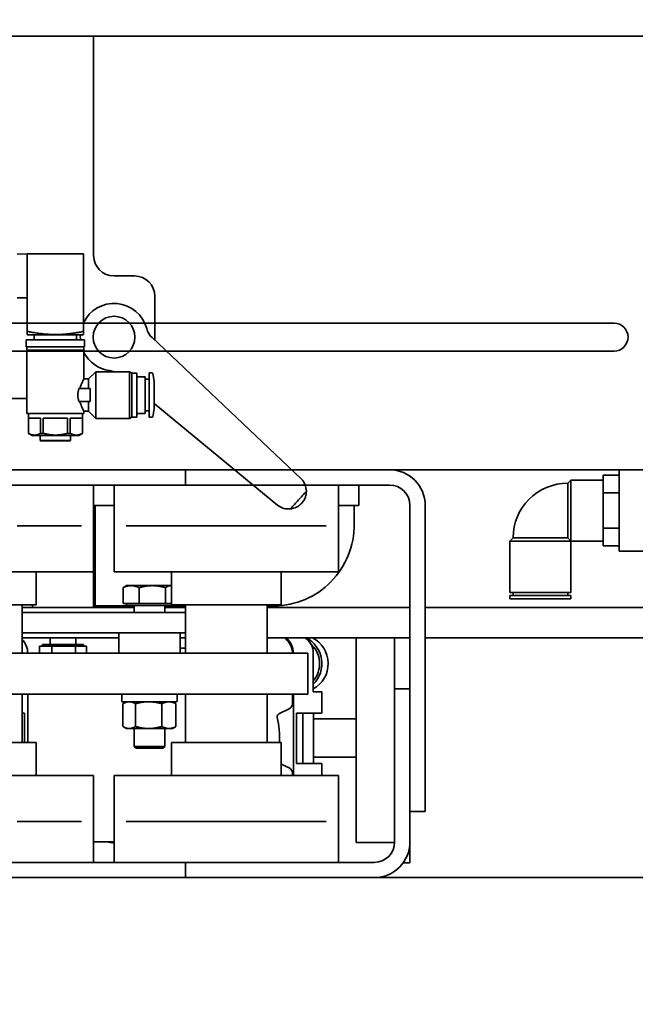
# Model space of a CAD drawing. Extents: x 789 to 3761, y 1100 to 3013.
# Drawn here: x 2702 to 2710, y 1423 to 1435 of the extents above; entities that cross this region are included whole.
import ezdxf

# ---------------------------------------------------------------- set-up
doc = ezdxf.new("R2010")
doc.units = 0
doc.header["$MEASUREMENT"] = 0
doc.layers.get('Defpoints').update_dxf_attribs({"linetype": 'CONTINUOUS'})
doc.layers.add('0101.0 MAIN RIGHT HAND MACHINE TIPOFF', color=7, linetype='CONTINUOUS')
doc.layers.add('Visible Edges(Pearson)', color=7, linetype='CONTINUOUS', lineweight=35)
doc.styles.add('Text1', font='arial.ttf', dxfattribs={"width": 0.95, "height": 1.5})
doc.dimstyles.new('ACAD DIMS', dxfattribs={"dimtxt": 1.5, "dimasz": 1.5, "dimexe": 1.5, "dimexo": 1.5, "dimgap": 0.09, "dimtad": 0, "dimtih": 1, "dimtoh": 1, "dimdec": 6, "dimzin": 12, "dimdsep": 46, "dimlunit": 5, "dimtxsty": 'Text1', "dimcen": 0.09, "dimclrd": 1, "dimclre": 1, "dimclrt": 256, "dimadec": 0, "dimazin": 0, "dimtfac": 1, "dimtdec": 6, "dimtofl": 0, "dimtmove": 0, "dimatfit": 3, "dimfxl": 1.5, "dimfrac": 2, "dimtolj": 1, "dimtzin": 0, "dimarcsym": 0})

# ---------------------------------------------------------------- blocks, each defined once
blk = doc.blocks.new('*D6')
at = {"layer": '0101.0 MAIN RIGHT HAND MACHINE TIPOFF', "color": 1, "lineweight": -2, "transparency": 16777216}
for p, q in [((2742.121, 1502.535), (2851.908, 1502.535)), ((2850.408, 1501.035), (2850.408, 1477.223)), ((2850.408, 1419.44), (2850.408, 1472.595)), ((2674.497, 1417.94), (2851.908, 1417.94))]:
    blk.add_line(p, q, dxfattribs=at)
at = {"layer": '0101.0 MAIN RIGHT HAND MACHINE TIPOFF', "color": 1, "transparency": 16777216}
for points in [[(2850.158, 1501.035), (2850.658, 1501.035), (2850.408, 1502.535)], [(2850.158, 1419.44), (2850.658, 1419.44), (2850.408, 1417.94)]]:
    blk.add_solid(points, dxfattribs=at)
at = {"layer": 'Defpoints', "color": 0, "transparency": 16777216}
for p in [(2740.621, 1502.535), (2672.997, 1417.94), (2850.408, 1417.94)]:
    blk.add_point(p, dxfattribs=at)
at = {"layer": '0101.0 MAIN RIGHT HAND MACHINE TIPOFF', "transparency": 16777216, "insert": (2850.408, 1474.909), "char_height": 1.5, "attachment_point": 5, "style": 'Text1'}
blk.add_mtext('\\A1;7\'-0 5/8"\\P [2149mm]', dxfattribs=at)

msp = doc.modelspace()

# ---------------------------------------------------------------- linework, layer by layer
at = {"layer": 'Visible Edges(Pearson)'}
for p, q in [((2700.7001117, 1435.0972311), (2712.2626117, 1435.0972311)), ((2703.3876117, 1432.4097311), (2703.3876117, 1435.0972311)), ((2702.4501117, 1432.4258756), (2702.5751117, 1432.4297311)), ((2702.5751117, 1432.4297311), (2702.5751117, 1431.479558)), ((2702.5751117, 1432.4297311), (2703.2626117, 1432.4297311)), ((2703.2626117, 1431.479558), (2703.2626117, 1432.4297311)), ((2703.8876117, 1432.1597311), (2703.6376117, 1432.1597311)), ((2702.4501117, 1431.8935866), (2702.5751117, 1431.8897311)), ((2704.1376117, 1431.3713065), (2704.1376117, 1431.9097311)), ((2709.7626117, 1431.5816061), (2697.7047457, 1431.5816061)), ((2709.7626117, 1431.5816061), (2697.7047457, 1431.5816061)), ((2709.7626117, 1431.5816061), (2704.1376117, 1431.5816061)), ((2703.2761452, 1431.3772311), (2702.5615783, 1431.3772311)), ((2702.5615783, 1431.290617), (2702.5615783, 1431.3772311)), ((2702.5751117, 1431.479558), (2702.5751117, 1431.4414058)), ((2702.5813617, 1431.4397311), (2702.5751117, 1431.4414058)), ((2703.2563617, 1431.4397311), (2702.5813617, 1431.4397311)), ((2702.6598657, 1431.3772311), (2702.6598657, 1431.4397311)), ((2703.1778578, 1431.3772311), (2703.1778578, 1431.4397311)), ((2703.2563617, 1431.4397311), (2703.2626117, 1431.4414058)), ((2703.2626117, 1431.4414058), (2703.2626117, 1431.479558)), ((2703.2761452, 1431.290617), (2703.2761452, 1431.3772311)), ((2705.9309572, 1429.6719428), (2704.1032841, 1431.4038352)), ((2703.2761452, 1431.290617), (2702.5615783, 1431.290617)), ((2702.5704365, 1431.2512469), (2702.5704365, 1431.290617)), ((2703.2672869, 1431.2512469), (2703.2672869, 1431.290617)), ((2697.7047457, 1431.2378561), (2709.7626117, 1431.2378561)), ((2697.7047457, 1431.2378561), (2709.7626117, 1431.2378561)), ((2703.2692554, 1431.2394359), (2702.568468, 1431.2394359)), ((2702.568468, 1430.4756563), (2702.568468, 1431.2394359)), ((2703.2672869, 1431.2512469), (2702.5704365, 1431.2512469)), ((2703.2692554, 1430.8969162), (2703.2692554, 1431.2394359)), ((2704.2784424, 1431.2378561), (2709.7626117, 1431.2378561)), ((2703.3243735, 1430.8969162), (2703.2692554, 1430.8969162)), ((2703.3243735, 1430.8969162), (2703.4129562, 1430.9854988)), ((2703.3243735, 1430.8969162), (2703.3243735, 1430.7788059)), ((2703.4129562, 1430.9854988), (2703.4129562, 1430.4146327)), ((2703.8285932, 1430.9854988), (2703.4129562, 1430.9854988)), ((2703.8285932, 1430.9854988), (2703.8285932, 1430.4146327)), ((2703.8558696, 1430.9697508), (2703.8285932, 1430.9854988)), ((2703.8558696, 1430.9697508), (2703.8558696, 1430.4303807)), ((2703.9149247, 1430.9697508), (2703.8558696, 1430.9697508)), ((2703.9149247, 1430.9697508), (2703.9149247, 1430.4303807)), ((2704.0166964, 1430.9244752), (2703.9149247, 1430.9244752)), ((2704.0166964, 1430.9244752), (2704.0166964, 1430.4756563)), ((2704.0206334, 1430.9205382), (2704.0166964, 1430.9244752)), ((2704.0206334, 1430.9205382), (2704.0206334, 1430.4795933)), ((2704.05272, 1430.8929792), (2704.0206334, 1430.8929792)), ((2704.068468, 1430.9717193), (2704.068468, 1430.4284122)), ((2704.1028668, 1430.9717193), (2704.068468, 1430.9717193)), ((2704.1275231, 1430.8693571), (2704.1106212, 1430.9652126)), ((2703.2053721, 1430.7788059), (2703.3440586, 1430.7788059)), ((2703.3440586, 1430.6213256), (2703.3440586, 1430.7788059)), ((2704.1275231, 1430.8693571), (2704.1275231, 1430.5307744)), ((2702.3251117, 1430.6597311), (2702.568468, 1430.6597311)), ((2703.2053721, 1430.6213256), (2703.3440586, 1430.6213256)), ((2703.3243735, 1430.6213256), (2703.3243735, 1430.5032154)), ((2704.1275231, 1430.5307744), (2704.1106212, 1430.4349189)), ((2704.1275231, 1430.5971592), (2705.6449125, 1429.3481577)), ((2703.2692554, 1430.4756563), (2702.568468, 1430.4756563)), ((2702.5881531, 1430.2301427), (2702.5881531, 1430.4756563)), ((2702.7376112, 1430.4166012), (2702.5886799, 1430.4166012)), ((2702.5886799, 1430.2301427), (2702.5886799, 1430.4166012)), ((2702.7376112, 1430.4166012), (2702.7376112, 1430.2301427)), ((2703.0677931, 1430.4166012), (2702.7699304, 1430.4166012)), ((2702.7699304, 1430.2301427), (2702.7699304, 1430.4166012)), ((2703.0677931, 1430.4166012), (2703.0677931, 1430.2301427)), ((2703.2490436, 1430.4166012), (2703.1001122, 1430.4166012)), ((2703.1001122, 1430.2301427), (2703.1001122, 1430.4166012)), ((2703.2490436, 1430.4166012), (2703.2490436, 1430.2301427)), ((2703.2495704, 1430.2301427), (2703.2495704, 1430.4756563)), ((2703.2692554, 1430.4756563), (2703.2692554, 1430.5032154)), ((2703.3243735, 1430.5032154), (2703.2692554, 1430.5032154)), ((2703.3243735, 1430.5032154), (2703.4129562, 1430.4146327)), ((2703.8285932, 1430.4146327), (2703.4129562, 1430.4146327)), ((2703.8558696, 1430.4303807), (2703.8285932, 1430.4146327)), ((2703.9149247, 1430.4303807), (2703.8558696, 1430.4303807)), ((2704.0166964, 1430.4756563), (2703.9149247, 1430.4756563)), ((2704.0206334, 1430.4795933), (2704.0166964, 1430.4756563)), ((2704.05272, 1430.5071524), (2704.0206334, 1430.5071524)), ((2704.1028668, 1430.4284122), (2704.068468, 1430.4284122)), ((2702.5886799, 1430.2301427), (2702.5881531, 1430.2301427)), ((2702.6334287, 1430.2040028), (2702.5881531, 1430.2301427)), ((2703.2042948, 1430.2040028), (2702.6334287, 1430.2040028)), ((2702.7338224, 1430.1449477), (2702.7338224, 1430.2040028)), ((2702.7699304, 1430.2301427), (2702.7376112, 1430.2301427)), ((2703.1001122, 1430.2301427), (2703.0677931, 1430.2301427)), ((2703.1039011, 1430.1449477), (2703.1039011, 1430.2040028)), ((2703.2042948, 1430.2040028), (2703.2495704, 1430.2301427)), ((2703.2495704, 1430.2301427), (2703.2490436, 1430.2301427)), ((2703.1039011, 1430.1449477), (2702.7338224, 1430.1449477)), ((2702.7416964, 1430.1370737), (2702.7338224, 1430.1449477)), ((2703.0960271, 1430.1370737), (2702.7416964, 1430.1370737)), ((2703.0960271, 1430.1370737), (2703.1039011, 1430.1449477)), ((2686.8551255, 1429.7847311), (2705.1145273, 1429.7847311)), ((2702.0174003, 1429.7847311), (2702.876631, 1429.7847311)), ((2703.3221789, 1429.7847311), (2702.876631, 1429.7847311)), ((2703.3221789, 1429.7847311), (2704.4581596, 1429.7847311)), ((2704.5126117, 1429.7847311), (2704.4581596, 1429.7847311)), ((2704.5126117, 1429.7847311), (2704.7626117, 1429.7847311)), ((2704.5126117, 1429.7847311), (2704.5126117, 1429.5972311)), ((2707.0126117, 1429.7847311), (2704.7626117, 1429.7847311)), ((2705.8119312, 1429.7847311), (2709.8251117, 1429.7847311)), ((2707.0126117, 1429.7847311), (2712.2626117, 1429.7847311)), ((2707.0126117, 1429.7847311), (2712.2626117, 1429.7847311)), ((2709.6282613, 1429.7166032), (2709.6282613, 1429.6086342)), ((2709.6282613, 1429.7166032), (2709.8251117, 1429.7166032)), ((2711.3251117, 1429.7847311), (2709.8251117, 1429.7847311)), ((2709.8251117, 1429.7847311), (2709.8251117, 1428.7847311)), ((2702.876631, 1429.5972311), (2702.0174003, 1429.5972311)), ((2702.876631, 1429.5972311), (2703.3221789, 1429.5972311)), ((2704.4581596, 1429.5972311), (2703.3221789, 1429.5972311)), ((2703.3876117, 1429.5972311), (2703.3876117, 1428.5347311)), ((2703.6376117, 1429.5972311), (2703.6376117, 1428.5347311)), ((2704.4581596, 1429.5972311), (2703.787355, 1429.5972311)), ((2704.4581596, 1429.5972311), (2704.5126117, 1429.5972311)), ((2704.7626117, 1429.5972311), (2704.5126117, 1429.5972311)), ((2704.7626117, 1429.5972311), (2707.0126117, 1429.5972311)), ((2706.3876117, 1429.5972311), (2706.3876117, 1428.5347311)), ((2706.6376117, 1429.3472311), (2706.6376117, 1429.5972311)), ((2709.1951905, 1429.6193727), (2709.2345606, 1429.6587428)), ((2709.1951905, 1429.6193727), (2709.1951905, 1428.9500814)), ((2709.2345606, 1429.6587428), (2709.2345606, 1428.9107113)), ((2709.6282613, 1429.6587428), (2709.2345606, 1429.6587428)), ((2709.6282613, 1429.6086342), (2709.6282613, 1429.5006651)), ((2709.6282613, 1429.5006651), (2709.6282613, 1429.284727)), ((2709.6282613, 1429.5006651), (2709.8251117, 1429.5006651)), ((2703.3876117, 1429.3472311), (2703.6376117, 1429.3472311)), ((2703.4056621, 1428.1172311), (2703.4056621, 1429.3472311)), ((2706.6376117, 1429.3472311), (2706.3876117, 1429.3472311)), ((2706.5805741, 1429.3472311), (2706.5805741, 1429.1172311)), ((2707.2626117, 1425.8472311), (2707.2626117, 1429.3472311)), ((2707.4501117, 1425.8472311), (2707.4501117, 1429.3472311)), ((2709.6282613, 1429.284727), (2709.6282613, 1429.0687889)), ((2702.4511979, 1429.0972311), (2703.2378684, 1429.0972311)), ((2703.787355, 1429.0972311), (2704.5740255, 1429.0972311)), ((2705.4511979, 1429.0972311), (2704.5740255, 1429.0972311)), ((2705.4511979, 1429.0972311), (2706.2378684, 1429.0972311)), ((2709.6282613, 1429.0687889), (2709.6282613, 1428.9608199)), ((2709.6282613, 1429.0687889), (2709.8251117, 1429.0687889)), ((2708.5258991, 1428.9500814), (2708.4865291, 1428.9107113)), ((2708.4865291, 1428.9107113), (2709.2345606, 1428.9107113)), ((2708.4865291, 1428.9107113), (2708.4865291, 1428.28079)), ((2708.5258991, 1428.9500814), (2709.1951905, 1428.9500814)), ((2709.1951905, 1428.9500814), (2709.2345606, 1428.9107113)), ((2709.1951905, 1428.9500814), (2709.2345606, 1428.9107113)), ((2709.6282613, 1428.9107113), (2709.2345606, 1428.9107113)), ((2709.2345606, 1428.9107113), (2709.2345606, 1428.28079)), ((2709.6282613, 1428.9608199), (2709.6282613, 1428.8528508)), ((2709.6282613, 1428.8528508), (2709.8251117, 1428.8528508)), ((2709.8251117, 1428.7847311), (2710.228655, 1428.7847311)), ((2703.3876117, 1428.5347311), (2700.6376117, 1428.5347311)), ((2702.6844867, 1428.5347311), (2702.6844867, 1428.1284811)), ((2703.3876117, 1428.5347311), (2703.3876117, 1428.0972311)), ((2706.3876117, 1428.5347311), (2703.6376117, 1428.5347311)), ((2704.3407367, 1428.5347311), (2704.3407367, 1428.1284811)), ((2705.6844867, 1428.5347311), (2705.6844867, 1428.1284811)), ((2703.7896046, 1428.3637311), (2703.765946, 1428.3500718)), ((2703.8471492, 1428.3637311), (2703.7896046, 1428.3637311)), ((2704.1068249, 1428.3637311), (2703.8471492, 1428.3637311)), ((2704.3307802, 1428.3637311), (2704.1068249, 1428.3637311)), ((2704.3407367, 1428.3637311), (2704.3307802, 1428.3637311)), ((2703.7486839, 1428.1450311), (2703.7486839, 1428.3385886)), ((2703.9456145, 1428.1450311), (2703.9456145, 1428.3385886)), ((2704.2680352, 1428.1450311), (2704.2680352, 1428.3385886)), ((2708.4865291, 1428.28079), (2709.2345606, 1428.28079)), ((2708.4865291, 1428.2414199), (2709.2345606, 1428.2414199)), ((2708.4865291, 1428.2414199), (2708.4865291, 1428.2020499)), ((2708.5258991, 1428.28079), (2708.5258991, 1428.2414199)), ((2709.1951905, 1428.28079), (2709.1951905, 1428.2414199)), ((2709.2345606, 1428.2414199), (2709.2345606, 1428.2020499)), ((2702.6844867, 1428.1284811), (2701.3407367, 1428.1284811)), ((2702.5121117, 1428.1284811), (2702.5121117, 1427.5347311)), ((2702.6376117, 1428.1284811), (2702.6376117, 1428.0972311)), ((2703.3876117, 1428.1172311), (2703.4056621, 1428.1172311)), ((2703.8836046, 1428.1172311), (2703.4056621, 1428.1172311)), ((2703.8471492, 1428.1450311), (2703.7486839, 1428.1450311)), ((2703.7896046, 1428.1450311), (2703.7896046, 1428.1207311)), ((2704.3526046, 1428.1207311), (2703.7896046, 1428.1207311)), ((2703.9456145, 1428.1450311), (2703.8471492, 1428.1450311)), ((2703.8836046, 1428.1207311), (2703.8836046, 1428.0347311)), ((2704.1068249, 1428.1450311), (2703.9456145, 1428.1450311)), ((2704.2680352, 1428.1450311), (2704.1068249, 1428.1450311)), ((2704.2586046, 1428.1207311), (2704.2586046, 1428.0347311)), ((2704.5131117, 1428.1172311), (2704.2586046, 1428.1172311)), ((2704.3307802, 1428.1450311), (2704.2680352, 1428.1450311)), ((2704.3407367, 1428.1450311), (2704.3307802, 1428.1450311)), ((2705.6844867, 1428.1284811), (2704.3407367, 1428.1284811)), ((2704.3526046, 1428.1284811), (2704.3526046, 1428.1207311)), ((2704.3876117, 1428.0972311), (2704.3876117, 1428.1172311)), ((2704.5131117, 1427.5347311), (2704.5131117, 1428.1284811)), ((2705.5121117, 1427.5347311), (2705.5121117, 1428.1284811)), ((2705.6036781, 1428.1172311), (2705.5121117, 1428.1172311)), ((2708.4865291, 1428.2020499), (2709.2345606, 1428.2020499)), ((2703.8836046, 1428.0972311), (2702.5121117, 1428.0972311)), ((2702.5121117, 1428.0347311), (2703.6593024, 1428.0347311)), ((2703.6593024, 1428.0347311), (2703.926079, 1428.0347311)), ((2703.926079, 1428.0347311), (2704.5131117, 1428.0347311)), ((2704.5131117, 1428.0972311), (2704.2586046, 1428.0972311)), ((2705.6962624, 1428.0972311), (2705.5121117, 1428.0972311)), ((2707.2626117, 1428.0972311), (2705.6962624, 1428.0972311)), ((2707.4501117, 1428.0972311), (2707.6286944, 1428.0972311)), ((2710.4153762, 1428.0972311), (2707.6286944, 1428.0972311)), ((2703.6593024, 1427.7847311), (2702.5121117, 1427.7847311)), ((2703.926079, 1427.7847311), (2703.6593024, 1427.7847311)), ((2703.6961046, 1427.7847311), (2703.6961046, 1427.5347311)), ((2704.5131117, 1427.7847311), (2703.926079, 1427.7847311)), ((2704.4461046, 1427.7847311), (2704.4461046, 1427.5347311)), ((2702.5121117, 1427.7222311), (2703.6961046, 1427.7222311)), ((2702.7626117, 1427.643491), (2703.2626117, 1427.643491)), ((2702.7626117, 1427.622391), (2702.7626117, 1427.643491)), ((2702.8563617, 1427.643491), (2702.8563617, 1427.7222311)), ((2703.1688617, 1427.643491), (2703.1688617, 1427.7222311)), ((2703.2626117, 1427.622391), (2703.2626117, 1427.643491)), ((2704.4461046, 1427.7222311), (2704.5131117, 1427.7222311)), ((2705.5121117, 1427.7222311), (2705.6962624, 1427.7222311)), ((2705.6962624, 1427.7222311), (2707.2626117, 1427.7222311)), ((2706.6026708, 1427.4609122), (2706.6026708, 1427.7222311)), ((2707.0751117, 1427.7222311), (2707.0751117, 1427.0972311)), ((2707.6286944, 1427.7222311), (2707.4501117, 1427.7222311)), ((2707.6286944, 1427.7222311), (2710.4153762, 1427.7222311)), ((2704.9808139, 1427.5347311), (2698.2976318, 1427.5347311)), ((2702.579921, 1427.5347311), (2702.579921, 1427.5357154)), ((2702.7240573, 1427.622391), (2702.7240573, 1427.5347311)), ((2702.7240573, 1427.622391), (2702.7998098, 1427.622391)), ((2702.7998098, 1427.622391), (2702.8755623, 1427.622391)), ((2702.8755623, 1427.622391), (2703.0198395, 1427.622391)), ((2702.8755623, 1427.622391), (2702.8755623, 1427.5347311)), ((2703.0198395, 1427.622391), (2703.1641167, 1427.622391)), ((2703.1641167, 1427.622391), (2703.2326415, 1427.622391)), ((2703.1641167, 1427.622391), (2703.1641167, 1427.5347311)), ((2703.2326415, 1427.622391), (2703.3011662, 1427.622391)), ((2703.3011662, 1427.622391), (2703.3011662, 1427.5347311)), ((2704.4461046, 1427.5972311), (2704.5131117, 1427.5972311)), ((2704.9808139, 1427.5347311), (2706.0126117, 1427.5347311)), ((2705.8344498, 1427.5347311), (2705.8344498, 1427.5357154)), ((2706.0126117, 1427.5347311), (2706.0126117, 1427.0347311)), ((2706.0779814, 1427.0613059), (2706.0779814, 1427.5357154)), ((2706.6026708, 1427.4609122), (2706.6026708, 1426.7325658)), ((2687.2397897, 1427.0347311), (2704.9808139, 1427.0347311)), ((2702.5121117, 1427.0347311), (2702.5121117, 1426.4409811)), ((2702.579921, 1426.4409811), (2702.579921, 1427.0347311)), ((2704.5131117, 1426.4409811), (2704.5131117, 1427.0347311)), ((2706.0126117, 1427.0347311), (2704.9808139, 1427.0347311)), ((2705.5121117, 1426.4409811), (2705.5121117, 1427.0347311)), ((2705.8250659, 1426.9263959), (2705.8250659, 1427.0347311)), ((2705.8344498, 1426.0347311), (2705.8344498, 1427.0347311)), ((2706.1823521, 1427.0613059), (2706.0779814, 1427.0613059)), ((2706.1823521, 1426.7994949), (2706.1823521, 1427.0613059)), ((2707.0751117, 1426.8472311), (2707.0751117, 1427.0972311)), ((2707.2626117, 1427.0972311), (2707.0751117, 1427.0972311)), ((2703.7311046, 1427.0259186), (2703.7311046, 1426.9495436)), ((2704.4022921, 1426.9407311), (2703.7399171, 1426.9407311)), ((2703.7465156, 1426.9156109), (2703.7465156, 1426.6377264)), ((2703.7898546, 1426.9407311), (2703.7521444, 1426.9189592)), ((2703.899697, 1426.9156109), (2703.899697, 1426.6377264)), ((2704.224286, 1426.9156109), (2704.224286, 1426.6377264)), ((2704.3523546, 1426.9407311), (2704.3900647, 1426.9189592)), ((2704.3956936, 1426.6377264), (2704.3956936, 1426.9156109)), ((2704.4111046, 1427.0259186), (2704.4111046, 1426.9495436)), ((2702.5121117, 1426.7994949), (2702.5391886, 1426.7994949)), ((2702.5391886, 1426.7994949), (2702.5391886, 1426.4409811)), ((2705.7817212, 1426.8550331), (2705.6572434, 1426.7941513)), ((2705.8709234, 1426.7994949), (2705.8709234, 1426.1853217)), ((2705.8709234, 1426.7994949), (2706.1823521, 1426.7994949)), ((2705.9488379, 1426.7994949), (2705.9488379, 1426.1853217)), ((2706.0794942, 1426.7994949), (2706.0794942, 1426.1853217)), ((2707.0751117, 1426.8472311), (2707.0751117, 1425.2222311)), ((2707.2626117, 1425.2222311), (2707.2626117, 1426.8472311)), ((2706.6026708, 1426.7325658), (2706.0794942, 1426.7325658)), ((2706.6026708, 1426.7325658), (2706.6026708, 1426.2601248)), ((2703.7898546, 1426.6126061), (2703.7521444, 1426.6343781)), ((2703.7898546, 1426.6126061), (2703.8231063, 1426.6126061)), ((2703.8231063, 1426.6126061), (2704.0619915, 1426.6126061)), ((2703.8836046, 1426.6126061), (2703.8836046, 1426.3941686)), ((2704.0619915, 1426.6126061), (2704.3099898, 1426.6126061)), ((2704.2586046, 1426.6126061), (2704.2586046, 1426.3941686)), ((2704.3099898, 1426.6126061), (2704.3523546, 1426.6126061)), ((2704.3523546, 1426.6126061), (2704.3900647, 1426.6343781)), ((2701.3407367, 1426.4409811), (2702.6844867, 1426.4409811)), ((2702.6844867, 1426.0347311), (2702.6844867, 1426.4409811)), ((2704.3407367, 1426.4409811), (2705.6844867, 1426.4409811)), ((2704.3407367, 1426.0347311), (2704.3407367, 1426.4409811)), ((2705.6844867, 1426.0347311), (2705.6844867, 1426.4409811)), ((2703.8836046, 1426.3941686), (2704.2586046, 1426.3941686)), ((2703.9070421, 1426.3707311), (2703.8836046, 1426.3941686)), ((2704.2351671, 1426.3707311), (2703.9070421, 1426.3707311)), ((2704.2351671, 1426.3707311), (2704.2586046, 1426.3941686)), ((2706.1823521, 1426.1853217), (2705.8709234, 1426.1853217)), ((2706.0794942, 1426.2601248), (2706.6026708, 1426.2601248)), ((2706.1823521, 1426.0347311), (2706.1823521, 1426.1853217)), ((2706.6026708, 1426.2601248), (2706.6026708, 1425.5317784)), ((2705.6844867, 1426.1773406), (2705.7817212, 1426.1297835)), ((2700.6376117, 1426.0347311), (2703.3876117, 1426.0347311)), ((2703.3876117, 1424.9722311), (2703.3876117, 1426.0347311)), ((2703.6376117, 1426.0347311), (2706.3876117, 1426.0347311)), ((2703.6376117, 1424.9722311), (2703.6376117, 1426.0347311)), ((2705.8250659, 1426.0347311), (2705.8250659, 1426.0584207)), ((2706.3876117, 1424.9722311), (2706.3876117, 1426.0347311)), ((2707.4501117, 1425.8472311), (2707.4501117, 1425.5972311)), ((2707.2626117, 1425.5972311), (2707.4501117, 1425.5972311)), ((2703.2378684, 1425.4722311), (2702.4511979, 1425.4722311)), ((2704.5740255, 1425.4722311), (2703.787355, 1425.4722311)), ((2704.5740255, 1425.4722311), (2705.4511979, 1425.4722311)), ((2706.2378684, 1425.4722311), (2705.4511979, 1425.4722311)), ((2706.6026708, 1425.2168177), (2706.6026708, 1425.5317784)), ((2703.6376117, 1425.2227233), (2703.3876117, 1425.2227233)), ((2707.2626117, 1425.2222311), (2707.2626117, 1425.0918177)), ((2703.6198504, 1425.2128807), (2703.6376117, 1425.2128807)), ((2707.0750531, 1425.2168177), (2706.6026708, 1425.2168177)), ((2707.2626117, 1425.0918177), (2707.2626117, 1424.9668177)), ((2702.0174003, 1424.9722311), (2702.876631, 1424.9722311)), ((2702.876631, 1424.9722311), (2703.3221789, 1424.9722311)), ((2703.3221789, 1424.9722311), (2704.4581596, 1424.9722311)), ((2703.787355, 1424.9722311), (2704.4581596, 1424.9722311)), ((2704.4581596, 1424.9722311), (2704.5126117, 1424.9722311)), ((2704.5126117, 1424.9722311), (2704.7626117, 1424.9722311)), ((2704.5126117, 1424.9722311), (2704.5126117, 1424.7847311)), ((2704.7626117, 1424.9722311), (2706.8251117, 1424.9722311)), ((2707.1803163, 1424.9668177), (2707.2626117, 1424.9668177)), ((2714.2626117, 1424.7847311), (2661.5126117, 1424.7847311)), ((2714.2626117, 1424.7847311), (2661.5126117, 1424.7847311)), ((2714.2626117, 1424.7847311), (2661.5126117, 1424.7847311))]:
    msp.add_line(p, q, dxfattribs=at)
msp.add_circle((2703.6376117, 1431.4097311), 0.2559055, dxfattribs=at)
for centre, radius, start, end in [((2703.6376117, 1432.4097311), 0.25, 180, 270), ((2703.8876117, 1431.9097311), 0.25, 0, 90), ((2703.6376117, 1431.4097311), 0.4133858, 14.76628721, 155.11345423), ((2704.2657638, 1431.5753007), 0.2362205, 194.76628721, 226.54134253), ((2709.7626117, 1431.4097311), 0.171875, 270, 90), ((2709.7626117, 1431.4097311), 0.171875, 270, 90), ((2709.7626117, 1431.4097311), 0.171875, 270, 90), ((2703.6376117, 1431.4097311), 0.4133858, 175.83830496, 184.50919297), ((2702.576342, 1431.2394359), 0.011811, 0, 90), ((2703.2613814, 1431.2394359), 0.011811, 90, 180), ((2703.6376117, 1431.4097311), 0.4133858, 202.71629997, 204.32753946), ((2703.6376117, 1431.4097311), 0.4133858, 206.99180761, 262.31639784), ((2703.5507577, 1430.7659573), 0.2362205, 68.34030991, 82.31639784), ((2704.05272, 1430.9087272), 0.015748, 270, 0), ((2704.1028668, 1430.9638453), 0.007874, 10, 90), ((2704.05272, 1430.4914044), 0.015748, 0, 90), ((2704.1028668, 1430.4362863), 0.007874, 270, 350), ((2707.0126117, 1429.3472311), 0.4375, 0, 90), ((2705.7767432, 1429.5199374), 0.2165354, 0.95873725, 44.58677041), ((2707.0126117, 1429.3472311), 0.25, 0, 90), ((2709.1951905, 1428.9500814), 0.669252, 90, 180), ((2705.7767432, 1429.5199374), 0.2165354, 232.49591465, 276.12395068), ((2709.1951905, 1428.9500814), 0.0000394, 90, 180), ((2703.7399171, 1427.0259186), 0.0088125, 90, 180), ((2704.4022921, 1427.0259186), 0.0088125, 0, 90), ((2703.7399171, 1426.9495436), 0.0088125, 180, 270), ((2704.4022921, 1426.9495436), 0.0088125, 270, 0), ((2706.8251117, 1425.2222311), 0.4375, 270, 0), ((2706.8251117, 1425.2222311), 0.25, 270, 0)]:
    msp.add_arc(centre, radius, start, end, dxfattribs=at)
for centre, major_axis, ratio, start_param, end_param in [((2705.6036781, 1429.1172311), (0, -1), 0.9768959894, 0, 1.5707963268), ((2702.3547075, 1427.5357154), (0, 0.2362205), 0.9534037986, 4.7123889804, 5.5093112661), ((2705.5998524, 1427.5258729), (0, -0.2362205), 0.9534037986, 1.6083051214, 2.5521488562), ((2705.6092363, 1427.5357154), (0, 0.2362205), 0.9534037986, 4.7123889804, 5.6225186762), ((2705.8669855, 1427.5357154), (0, 0.2213081), 0.9534037986, 4.7123889804, 5.714830832), ((2705.8554587, 1427.4077626), (0, -0.3444882), 0.9534037986, 0.7443875047, 2.7210245501), ((2705.8554587, 1427.4077626), (0, 0.3149606), 0.9534037986, 3.9762091839, 5.5872839359), ((2705.9326647, 1427.4077626), (0, 0.3444882), 0.9534037986, 3.5999215577, 5.8626172037), ((2705.7499947, 1426.9263959), (0, -0.0787402), 0.9534037986, 0.436332313, 1.5707963268), ((2705.6731066, 1426.7584699), (0, -0.0393701), 0.9534037986, 3.5779249666, 4.9475846534), ((2704.6145433, 1426.4924083), (0, -1.1023622), 0.9534037986, 1.5241276024, 1.8059919998), ((2705.7499947, 1426.0584207), (0, -0.0787402), 0.9534037986, 1.5707963268, 2.7052603406), ((2703.6198504, 1425.4491012), (0, -0.2362205), 0.9534037986, 5.9934983132, 6.2831853072)]:
    msp.add_ellipse(centre, major_axis=major_axis, ratio=ratio, start_param=start_param, end_param=end_param, dxfattribs=at)
msp.add_rational_spline([(2703.2626117, 1431.479558), (2703.1196302, 1431.4524675), (2702.8285986, 1431.4315302), (2702.5751117, 1431.479558)], [5.27299022174, 6.00450647732, 6.72561803029, 5.27299022175], degree=2, knots=[5.7675767924, 5.7675767924, 5.7675767924, 8.9434627017, 15.2500623886, 15.2500623886, 15.2500623886], dxfattribs=at)
for points, knots in [([(2703.2192376, 1430.7788059), (2703.2252894, 1430.8018921), (2703.2332438, 1430.8226783), (2703.2478331, 1430.8563818), (2703.2555017, 1430.8714561), (2703.2662661, 1430.8917374), (2703.2692554, 1430.8969162), (2703.2692554, 1430.8969162)], [0.20086457608, 0.20086457608, 0.20086457608, 0.20086457608, 0.38773759777, 0.38773759777, 0.58069647058, 0.58069647058, 0.77365534339, 0.77365534339, 0.77365534339, 0.77365534339]), ([(2703.2053721, 1430.6213256), (2703.1984862, 1430.6463809), (2703.1943398, 1430.6736874), (2703.1943398, 1430.7264441), (2703.1984862, 1430.7537506), (2703.2053721, 1430.7788059)], [1.51293811721, 1.51293811721, 1.51293811721, 1.51293811721, 1.71394114442, 1.71394114442, 1.91494417163, 1.91494417163, 1.91494417163, 1.91494417163]), ([(2703.2692554, 1430.5032154), (2703.2692554, 1430.5032154), (2703.2662661, 1430.5083941), (2703.2555017, 1430.5286755), (2703.2478331, 1430.5437498), (2703.2332438, 1430.5774533), (2703.2252894, 1430.5982394), (2703.2192376, 1430.6213256)], [2.32096603017, 2.32096603017, 2.32096603018, 2.32096603018, 2.51392490299, 2.51392490299, 2.7068837758, 2.7068837758, 2.89375679748, 2.89375679748, 2.89375679748, 2.89375679748]), ([(2705.9846296, 1429.4593498), (2705.9809056, 1429.446874), (2705.9758119, 1429.433427), (2705.9654138, 1429.4134094), (2705.9610185, 1429.4058616), (2705.9507792, 1429.390778), (2705.9449125, 1429.3832413), (2705.9390221, 1429.3765737)], [1.23629768863, 1.23629768863, 1.23629768863, 1.23629768863, 1.37069154423, 1.37069154423, 1.43848514762, 1.43848514762, 1.50627875101, 1.50627875101, 1.50627875101, 1.50627875101]), ([(2705.9846296, 1429.4593498), (2705.9853351, 1429.4617711), (2705.986185, 1429.4648464), (2705.9887441, 1429.4752869), (2705.9906037, 1429.4844185), (2705.992886, 1429.5039852), (2705.9933931, 1429.5137798), (2705.9932483, 1429.5235606)], [0.03802169375, 0.03802169375, 0.03802169375, 0.03802169375, 0.0650993092, 0.0650993092, 0.11784886731, 0.11784886731, 0.1640402561, 0.1640402561, 0.1640402561, 0.1640402561]), ([(2705.9390221, 1429.3765737), (2705.9331318, 1429.3699062), (2705.926376, 1429.363155), (2705.9126699, 1429.351134), (2705.9057217, 1429.3458416), (2705.887139, 1429.3330546), (2705.8744226, 1429.3263418), (2705.8625012, 1429.3211079)], [1.50627875101, 1.50627875101, 1.50627875101, 1.50627875101, 1.57407235439, 1.57407235439, 1.64186595778, 1.64186595778, 1.77625981338, 1.77625981338, 1.77625981338, 1.77625981338]), ([(2705.7998431, 1429.3046376), (2705.8063662, 1429.3053469), (2705.8128781, 1429.3063419), (2705.8325669, 1429.310276), (2705.8444364, 1429.3140537), (2705.8566833, 1429.3186589), (2705.8599577, 1429.3200119), (2705.8625012, 1429.3211079)], [0.4629694032, 0.4629694032, 0.4629694032, 0.4629694032, 0.49563406724, 0.49563406724, 0.56514441991, 0.56514441991, 0.59554451164, 0.59554451164, 0.59554451164, 0.59554451164])]:
    msp.add_open_spline(points, degree=3, knots=knots, dxfattribs=at)
for points, weights in [([(2702.7376112, 1430.2301427), (2702.6631456, 1430.1914199), (2702.5886799, 1430.2301427)], [1, 1.12, 1]), ([(2703.0677931, 1430.2301427), (2702.9188617, 1430.1914199), (2702.7699304, 1430.2301427)], [1, 1.12, 1]), ([(2703.2490436, 1430.2301427), (2703.1745779, 1430.1914199), (2703.1001122, 1430.2301427)], [1, 1.12, 1]), ([(2703.8471492, 1428.3637311), (2703.8014513, 1428.3637311), (2703.7486839, 1428.3385886)], [1, 1.0379548493, 1]), ([(2703.9456145, 1428.3385886), (2703.8928471, 1428.3637311), (2703.8471492, 1428.3637311)], [1, 1.0379548493, 1]), ([(2704.1068249, 1428.3637311), (2704.0320069, 1428.3637311), (2703.9456145, 1428.3385886)], [1, 1.0379548493, 1]), ([(2704.2680352, 1428.3385886), (2704.1816428, 1428.3637311), (2704.1068249, 1428.3637311)], [1, 1.0379548493, 1]), ([(2704.3307802, 1428.3637311), (2704.3016602, 1428.3637311), (2704.2680352, 1428.3385886)], [1, 1.0379548493, 1]), ([(2704.3407367, 1428.3630505), (2704.3357481, 1428.3637311), (2704.3307802, 1428.3637311)], [1.01047841502, 1.00627745162, 1]), ([(2703.7486839, 1428.3385886), (2703.7575874, 1428.345246), (2703.765946, 1428.3500718)], [1, 1.00977710976, 1.01451708318]), ([(2703.8231063, 1426.9407311), (2703.7875604, 1426.9407311), (2703.7465156, 1426.9156109)], [1, 1.0930923738, 1.10906450004]), ([(2703.899697, 1426.9156109), (2703.8586522, 1426.9407311), (2703.8231063, 1426.9407311)], [1.10906450004, 1.0930923738, 1]), ([(2704.0619915, 1426.9407311), (2703.9866704, 1426.9407311), (2703.899697, 1426.9156109)], [1, 1.0930923738, 1.10906450004]), ([(2704.224286, 1426.9156109), (2704.1373126, 1426.9407311), (2704.0619915, 1426.9407311)], [1.10906450004, 1.0930923738, 1]), ([(2704.3099898, 1426.9407311), (2704.2702145, 1426.9407311), (2704.224286, 1426.9156109)], [1, 1.0930923738, 1.10906450004]), ([(2704.3956936, 1426.9156109), (2704.3497651, 1426.9407311), (2704.3099898, 1426.9407311)], [1.10906450004, 1.0930923738, 1]), ([(2704.3900647, 1426.9189592), (2704.3928538, 1426.9173489), (2704.3956936, 1426.9156109)], [1.10644505427, 1.10794441172, 1.10906450004]), ([(2703.7465156, 1426.6377264), (2703.7875604, 1426.6126061), (2703.8231063, 1426.6126061)], [1.10906450004, 1.0930923738, 1]), ([(2703.8231063, 1426.6126061), (2703.8586522, 1426.6126061), (2703.899697, 1426.6377264)], [1, 1.0930923738, 1.10906450004]), ([(2703.899697, 1426.6377264), (2703.9866704, 1426.6126061), (2704.0619915, 1426.6126061)], [1.10906450004, 1.0930923738, 1]), ([(2704.0619915, 1426.6126061), (2704.1373126, 1426.6126061), (2704.224286, 1426.6377264)], [1, 1.0930923738, 1.10906450004]), ([(2704.224286, 1426.6377264), (2704.2702145, 1426.6126061), (2704.3099898, 1426.6126061)], [1.10906450004, 1.0930923738, 1]), ([(2704.3099898, 1426.6126061), (2704.3497651, 1426.6126061), (2704.3956936, 1426.6377264)], [1, 1.0930923738, 1.10906450004]), ([(2704.3956936, 1426.6377264), (2704.3928538, 1426.6359884), (2704.3900647, 1426.6343781)], [1.10906450004, 1.10794441172, 1.10644505427])]:
    msp.add_rational_spline(points, weights, degree=2, dxfattribs=at)
for points in [[(2705.8968843, 1429.4138), (2705.9283074, 1429.4493691), (2705.960708, 1429.4859233), (2705.9932483, 1429.5235606)], [(2705.7998431, 1429.3046377), (2705.8331809, 1429.3415704), (2705.8654611, 1429.3782309), (2705.8968843, 1429.4138)]]:
    msp.add_open_spline(points, degree=3, dxfattribs=at)

# ---------------------------------------------------------------- dimensions: what is measured, and where the dimension line sits
at = {"layer": '0101.0 MAIN RIGHT HAND MACHINE TIPOFF', "color": 7}
dim = msp.add_linear_dim(base=(2850.4075939, 1417.9403217), p1=(2740.6213716, 1502.5347311), p2=(2672.9965298, 1417.9403217), angle=270, dimstyle='ACAD DIMS', override={"dimdec": 3, "dimlunit": 4, "dimpost": '\\X'}, dxfattribs=at)
dim.commit()
dim.dimension.update_dxf_attribs({"geometry": '*D6', "text_midpoint": (2850.4075939, 1474.9089979), "dimtype": 160})

doc.saveas('drawing.dxf')
